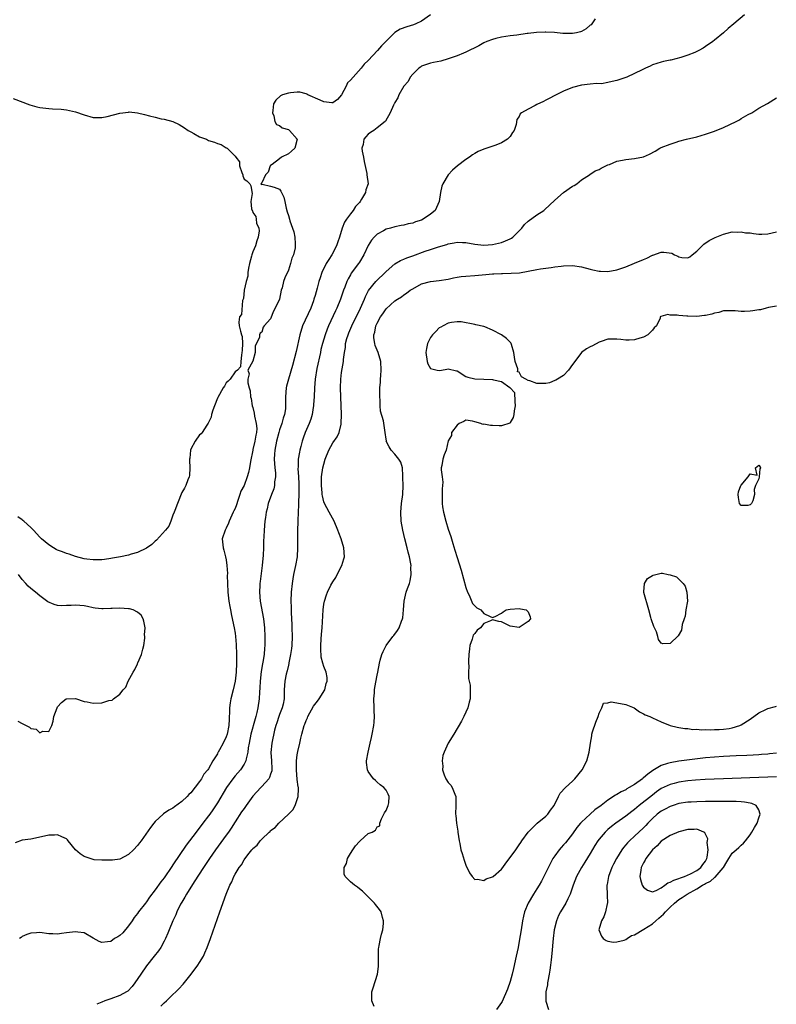
# Model space of a CAD drawing. Units: inches. Extents: x 2631000 to 2634000, y 1491000 to 1494000.
# Drawn here: x 2631170 to 2631341, y 1491942 to 1492164 of the extents above; entities that cross this region are included whole.
import ezdxf

# ---------------------------------------------------------------- set-up
doc = ezdxf.new("R2010")
doc.units = ezdxf.units.IN
doc.header["$MEASUREMENT"] = 0
doc.layers.add('LD26311491_2ft', color=206, linetype='Continuous')

msp = doc.modelspace()

# ---------------------------------------------------------------- linework, layer by layer
at = {"layer": 'LD26311491_2ft'}
for points, elevation in [([(2631263, 1492165.05), (2631261, 1492163.59), (2631259.73, 1492163), (2631259.22, 1492162.78), (2631257.66, 1492162.34), (2631256.19, 1492161.81), (2631254.97, 1492161.03), (2631253, 1492159.11), (2631251.94, 1492158.06), (2631251.07, 1492157), (2631249, 1492154.74), (2631248.1, 1492153.9), (2631247.4, 1492153), (2631245.57, 1492151), (2631245, 1492150.34), (2631244.31, 1492149.69), (2631243.98, 1492149), (2631242.97, 1492147), (2631242.05, 1492145.95), (2631241, 1492145.2), (2631240.8, 1492145.2), (2631239, 1492145.46), (2631238.16, 1492145.84), (2631235.39, 1492147), (2631235.17, 1492147.17), (2631235, 1492147.28), (2631233.61, 1492147.61), (2631233, 1492147.64), (2631231.48, 1492147.48), (2631231, 1492147.37), (2631229.64, 1492147), (2631229.22, 1492146.78), (2631228.19, 1492145.81), (2631227.68, 1492145), (2631227.5, 1492143.5), (2631227.43, 1492143), (2631227.7, 1492142.3), (2631227.93, 1492141), (2631228.31, 1492140.31), (2631229, 1492140.11), (2631229.62, 1492139.62), (2631231, 1492139.23), (2631231.25, 1492139), (2631232.94, 1492137), (2631232.46, 1492135), (2631231.7, 1492134.3), (2631231, 1492133.71), (2631229.47, 1492133), (2631229, 1492132.59), (2631227.35, 1492131.35), (2631227, 1492131.11), (2631226.88, 1492131), (2631226.42, 1492129.58), (2631225.85, 1492129), (2631225, 1492127.19), (2631224.82, 1492127), (2631225, 1492126.84), (2631225.1, 1492126.9), (2631227, 1492126.47), (2631227.76, 1492126.24), (2631229, 1492125.75), (2631229.29, 1492125.29), (2631229.98, 1492123.98), (2631230.21, 1492123), (2631230.48, 1492121.52), (2631230.69, 1492120.69), (2631231, 1492119.85), (2631231.23, 1492119), (2631231.34, 1492118.66), (2631231.94, 1492117), (2631232.2, 1492116.2), (2631232.48, 1492115), (2631232.51, 1492113.49), (2631232.56, 1492113), (2631232.53, 1492112.53), (2631232.13, 1492111), (2631231.75, 1492110.25), (2631231.49, 1492109), (2631231, 1492107.57), (2631230.21, 1492105.79), (2631229.92, 1492105), (2631229.59, 1492103.59), (2631229.4, 1492103), (2631228.99, 1492101), (2631228.05, 1492099), (2631227.67, 1492098.33), (2631227, 1492096.6), (2631225.56, 1492095), (2631225.28, 1492094.72), (2631225, 1492093.58), (2631224.65, 1492093.35), (2631224.52, 1492093), (2631224.48, 1492092.48), (2631223.85, 1492091), (2631223.53, 1492090.47), (2631223.48, 1492089), (2631223, 1492087.02), (2631221.87, 1492085), (2631222.16, 1492084.16), (2631221.86, 1492083), (2631221.83, 1492082.17), (2631222.17, 1492081), (2631222.39, 1492080.39), (2631222.49, 1492079), (2631222.6, 1492078.6), (2631222.85, 1492077), (2631223, 1492076.61), (2631223.29, 1492075.29), (2631223.38, 1492074.62), (2631223.77, 1492073), (2631223.88, 1492071.88), (2631223.82, 1492071), (2631223.66, 1492070.34), (2631223.45, 1492069), (2631223, 1492067.12), (2631222.96, 1492067), (2631222.44, 1492064.44), (2631222.27, 1492063), (2631221.99, 1492061.99), (2631221.75, 1492061), (2631221, 1492059.02), (2631220.27, 1492057.73), (2631220.07, 1492057), (2631219.64, 1492055.64), (2631219.28, 1492054.72), (2631219, 1492053.88), (2631218.69, 1492053.31), (2631218.59, 1492053), (2631217.64, 1492051), (2631217.47, 1492050.53), (2631217, 1492049.43), (2631216.73, 1492049), (2631216.11, 1492047), (2631216.3, 1492045), (2631216.49, 1492044.49), (2631216.86, 1492043), (2631217, 1492042.27), (2631217.16, 1492041), (2631217.25, 1492039.25), (2631217.23, 1492038.77), (2631217.26, 1492037), (2631217.35, 1492035), (2631217.57, 1492033), (2631217.78, 1492031.78), (2631217.93, 1492031), (2631218.22, 1492029.78), (2631218.82, 1492027), (2631219, 1492025.8), (2631219.09, 1492025), (2631219.23, 1492023.23), (2631219.34, 1492021), (2631219.33, 1492019), (2631219.22, 1492017), (2631219.03, 1492015), (2631218.59, 1492013), (2631218.06, 1492011), (2631217.89, 1492010.11), (2631217.73, 1492009), (2631217.73, 1492007.73), (2631217.68, 1492007), (2631217.62, 1492006.38), (2631217.57, 1492005), (2631217.18, 1492003), (2631217, 1492002.45), (2631216.32, 1492001), (2631215.49, 1491999.49), (2631215.21, 1491999), (2631215.13, 1491998.87), (2631215, 1491998.63), (2631213.98, 1491997), (2631213, 1491995.26), (2631212.83, 1491995), (2631211.97, 1491994.03), (2631211.45, 1491993), (2631211, 1491992.35), (2631209, 1491989.82), (2631208.56, 1491989.44), (2631208.19, 1491989), (2631207, 1491987.84), (2631205.32, 1491986.68), (2631205, 1491986.39), (2631204.08, 1491985.92), (2631202.9, 1491985.1), (2631202.77, 1491985), (2631201, 1491983.37), (2631200.69, 1491983), (2631199.97, 1491982.03), (2631197.83, 1491979), (2631197.46, 1491978.54), (2631197, 1491977.93), (2631196.13, 1491977), (2631195, 1491975.92), (2631193, 1491974.86), (2631191.35, 1491974.65), (2631191, 1491974.64), (2631190.69, 1491974.69), (2631189, 1491974.63), (2631187.26, 1491974.74), (2631187, 1491974.79), (2631186.35, 1491975), (2631185, 1491975.49), (2631184.06, 1491976.06), (2631183.05, 1491977), (2631181.38, 1491979), (2631181.22, 1491979.22), (2631181, 1491979.46), (2631179.93, 1491979.93), (2631179, 1491980.37), (2631178.3, 1491980.3), (2631177, 1491980.32), (2631176.04, 1491980.04), (2631173, 1491979.42), (2631171, 1491979.15), (2631169.44, 1491978.56)], 8038), ([(2631300.14, 1492164.14), (2631299.34, 1492163), (2631299.18, 1492162.82), (2631299, 1492162.68), (2631298.11, 1492161.89), (2631297, 1492161.28), (2631296.8, 1492161.2), (2631295.92, 1492161), (2631295, 1492160.83), (2631294.82, 1492160.82), (2631292.86, 1492160.86), (2631290.95, 1492161.05), (2631289, 1492161.14), (2631288.84, 1492161.16), (2631286.92, 1492161.08), (2631285, 1492160.85), (2631284.8, 1492160.8), (2631282.45, 1492160.45), (2631281, 1492160.27), (2631279, 1492159.99), (2631277.71, 1492159.71), (2631277, 1492159.51), (2631275.67, 1492159), (2631275, 1492158.7), (2631273.91, 1492158.09), (2631271, 1492156.66), (2631270.43, 1492156.43), (2631269, 1492155.82), (2631267, 1492155.1), (2631265.38, 1492154.62), (2631263.72, 1492154.28), (2631263, 1492154.15), (2631262.13, 1492153.87), (2631261, 1492153.45), (2631260.73, 1492153.27), (2631260.36, 1492153), (2631259, 1492151.64), (2631258.45, 1492151), (2631257.95, 1492150.05), (2631257.04, 1492149), (2631255.88, 1492147), (2631255.63, 1492146.37), (2631255, 1492145.28), (2631254.91, 1492145.09), (2631254.85, 1492145), (2631254.7, 1492144.7), (2631253.94, 1492143), (2631252.89, 1492141.11), (2631252.78, 1492141), (2631251, 1492139.56), (2631250.22, 1492139), (2631249.48, 1492138.52), (2631249, 1492138.17), (2631248.41, 1492137.59), (2631247.99, 1492137), (2631247.82, 1492135.82), (2631247.56, 1492135), (2631247.63, 1492134.37), (2631247.92, 1492133), (2631248.04, 1492132.04), (2631248.7, 1492129.3), (2631248.71, 1492129), (2631249.01, 1492127), (2631248.41, 1492125.59), (2631248.37, 1492125), (2631247.5, 1492123.5), (2631247.17, 1492123), (2631247, 1492122.79), (2631246.13, 1492121.87), (2631245.6, 1492121), (2631245, 1492120.25), (2631244.11, 1492119), (2631243.66, 1492118.34), (2631243.13, 1492117), (2631242.52, 1492115), (2631242.12, 1492113.88), (2631241.85, 1492113), (2631240.79, 1492111), (2631240.08, 1492109.92), (2631239.53, 1492109), (2631238.56, 1492107), (2631238.16, 1492105.84), (2631237.89, 1492105), (2631237.48, 1492103.48), (2631237, 1492101.81), (2631236.76, 1492101), (2631236.64, 1492100.64), (2631236.04, 1492099), (2631234.21, 1492095), (2631233.57, 1492093), (2631232.77, 1492089.23), (2631231.93, 1492086.07), (2631231.01, 1492083.01), (2631230.61, 1492081.39), (2631230.48, 1492081), (2631230.33, 1492079), (2631230.37, 1492078.37), (2631230.38, 1492077), (2631230.34, 1492076.34), (2631230.12, 1492075), (2631229.8, 1492074.2), (2631229.5, 1492073), (2631229, 1492071.54), (2631228.84, 1492071), (2631228.33, 1492069), (2631227.94, 1492067), (2631227.87, 1492066.13), (2631227.83, 1492065), (2631227.96, 1492063), (2631228.08, 1492061.92), (2631228.09, 1492061), (2631227.88, 1492059.88), (2631227.87, 1492059), (2631227.73, 1492058.27), (2631227.18, 1492057), (2631226.45, 1492055), (2631226.2, 1492053.8), (2631225.98, 1492053), (2631225.81, 1492051.81), (2631225.71, 1492051), (2631225.54, 1492049), (2631225.47, 1492047.47), (2631225.41, 1492046.59), (2631225.39, 1492045), (2631225.31, 1492043.31), (2631225.08, 1492041), (2631224.62, 1492037.38), (2631224.58, 1492037), (2631224.57, 1492036.57), (2631224.47, 1492035), (2631224.62, 1492033), (2631225.42, 1492029), (2631225.63, 1492027), (2631225.69, 1492025), (2631225.67, 1492023), (2631225.61, 1492022.39), (2631225.52, 1492021), (2631225.23, 1492019.23), (2631225.15, 1492018.85), (2631224.84, 1492017.16), (2631224.61, 1492015), (2631224.54, 1492013.46), (2631224.46, 1492012.46), (2631224.41, 1492011), (2631224.13, 1492009), (2631223.88, 1492007.88), (2631223.65, 1492007), (2631223.49, 1492006.51), (2631222.53, 1492003), (2631222.13, 1492001), (2631221.95, 1491999.95), (2631221.87, 1491999), (2631221.45, 1491997.45), (2631221.42, 1491997), (2631221, 1491996.24), (2631220.19, 1491995), (2631219, 1491993.65), (2631218.51, 1491993), (2631217.08, 1491991), (2631215, 1491987.57), (2631213.99, 1491986.01), (2631213.28, 1491985), (2631213, 1491984.62), (2631211.76, 1491983), (2631210.21, 1491981), (2631208.71, 1491979), (2631207.99, 1491978.01), (2631205, 1491973.6), (2631204.74, 1491973.26), (2631203, 1491970.71), (2631202.25, 1491969.75), (2631201, 1491967.94), (2631199.7, 1491966.3), (2631199, 1491965.26), (2631198.79, 1491965), (2631197.26, 1491963), (2631197, 1491962.62), (2631196.28, 1491961.72), (2631195.82, 1491961), (2631195, 1491959.88), (2631193.69, 1491958.31), (2631193, 1491957.69), (2631192.58, 1491957.42), (2631191.85, 1491957), (2631191, 1491956.36), (2631190.25, 1491956.25), (2631189, 1491956.12), (2631188.35, 1491956.35), (2631187, 1491957.09), (2631185, 1491958.28), (2631183.53, 1491958.47), (2631183, 1491958.55), (2631181, 1491958.26), (2631179.87, 1491958.13), (2631179, 1491958.01), (2631177.93, 1491958.07), (2631177, 1491958.09), (2631175, 1491958.33), (2631174.27, 1491958.28), (2631173, 1491958.24), (2631172.1, 1491957.9), (2631171, 1491957.44), (2631170.77, 1491957.23), (2631170.4, 1491957)], 8036), ([(2631333.73, 1492165), (2631331.38, 1492163), (2631330.06, 1492161.94), (2631329.02, 1492161), (2631327, 1492159.31), (2631326.66, 1492159), (2631325, 1492157.88), (2631324.44, 1492157.56), (2631323.5, 1492157), (2631323, 1492156.76), (2631322.56, 1492156.56), (2631321, 1492155.97), (2631319.4, 1492155.4), (2631317.15, 1492154.85), (2631317, 1492154.79), (2631315.49, 1492154.51), (2631315, 1492154.4), (2631313, 1492153.79), (2631312.49, 1492153.51), (2631311.42, 1492153), (2631311, 1492152.83), (2631310.68, 1492152.68), (2631309, 1492151.82), (2631307.24, 1492151), (2631307, 1492150.9), (2631305, 1492150.24), (2631303.94, 1492150.06), (2631303, 1492149.78), (2631301.52, 1492149.53), (2631300.45, 1492149.55), (2631299, 1492149.42), (2631297, 1492149.18), (2631295, 1492148.67), (2631293, 1492147.87), (2631291, 1492146.89), (2631289.78, 1492146.22), (2631289, 1492145.84), (2631288.46, 1492145.54), (2631287, 1492144.82), (2631286.61, 1492144.61), (2631285, 1492143.81), (2631283.55, 1492143), (2631283.23, 1492142.77), (2631283, 1492142.16), (2631282.5, 1492141.5), (2631282.31, 1492140.31), (2631281.85, 1492139), (2631281.5, 1492138.5), (2631281, 1492137.67), (2631280.65, 1492137.35), (2631280.35, 1492137), (2631279, 1492136.21), (2631277.72, 1492135.72), (2631275.71, 1492135), (2631275, 1492134.78), (2631273.76, 1492134.24), (2631273, 1492133.83), (2631272.48, 1492133.52), (2631271.78, 1492133), (2631271, 1492132.46), (2631269.12, 1492131), (2631267.97, 1492130.03), (2631267.01, 1492129), (2631265.8, 1492127), (2631265.58, 1492126.42), (2631265.25, 1492125), (2631264.99, 1492123), (2631264.36, 1492121.64), (2631264.04, 1492121), (2631263, 1492120.18), (2631261.38, 1492119), (2631261, 1492118.82), (2631259.61, 1492118.39), (2631259, 1492118.15), (2631258.01, 1492117.99), (2631257, 1492117.7), (2631256.39, 1492117.61), (2631255, 1492117.29), (2631254.02, 1492117), (2631253, 1492116.74), (2631252.4, 1492116.4), (2631251, 1492115.67), (2631250.32, 1492115), (2631249.69, 1492114.31), (2631248.94, 1492113.06), (2631248, 1492111), (2631247, 1492109.31), (2631246.81, 1492109), (2631245.17, 1492106.83), (2631245, 1492106.51), (2631244.43, 1492105.57), (2631244.18, 1492105), (2631243.71, 1492103.71), (2631243.42, 1492103), (2631242.71, 1492101), (2631241.9, 1492099), (2631241.6, 1492098.4), (2631240.07, 1492095), (2631239.75, 1492094.25), (2631239.31, 1492093), (2631238.69, 1492091), (2631238.34, 1492089.66), (2631238.22, 1492089), (2631237.42, 1492085.42), (2631237.02, 1492083.02), (2631236.86, 1492081), (2631236.79, 1492079), (2631236.69, 1492077.31), (2631236.66, 1492077), (2631236.57, 1492076.57), (2631236.33, 1492075), (2631236.05, 1492073.95), (2631235.67, 1492073), (2631234.81, 1492071), (2631234.33, 1492069.67), (2631234.12, 1492069), (2631233.82, 1492067.82), (2631233.58, 1492067), (2631233.47, 1492066.53), (2631233.22, 1492065), (2631233.17, 1492063.17), (2631233.15, 1492062.85), (2631233.29, 1492061), (2631233.38, 1492059.38), (2631233.39, 1492058.61), (2631233.36, 1492057), (2631233.27, 1492055.27), (2631233.29, 1492054.71), (2631233.19, 1492053), (2631233.1, 1492051.1), (2631233.12, 1492050.88), (2631233.04, 1492049), (2631233.02, 1492047.02), (2631233.04, 1492045), (2631232.94, 1492043), (2631232.59, 1492041), (2631232.16, 1492039), (2631231.99, 1492038.01), (2631231.82, 1492037), (2631231.6, 1492035), (2631231.56, 1492033), (2631231.64, 1492031.64), (2631231.63, 1492030.37), (2631231.76, 1492027.76), (2631231.76, 1492027), (2631231.83, 1492025), (2631231.78, 1492023), (2631231.7, 1492022.3), (2631231.51, 1492021), (2631231.11, 1492019.11), (2631231.08, 1492018.92), (2631231, 1492018.59), (2631230.72, 1492017.28), (2631230.53, 1492016.53), (2631230.23, 1492015), (2631230.06, 1492013), (2631230.07, 1492012.07), (2631230.03, 1492011), (2631229.8, 1492009.8), (2631229.63, 1492009), (2631229, 1492007.44), (2631228.84, 1492007), (2631228.4, 1492005.59), (2631228.2, 1492005), (2631227.9, 1492003.9), (2631227.26, 1492001), (2631227.08, 1491998.92), (2631227.21, 1491997), (2631227.24, 1491995.24), (2631227.26, 1491995), (2631227.24, 1491994.76), (2631227, 1491994.04), (2631226.76, 1491993.24), (2631226.61, 1491993), (2631225, 1491991.22), (2631224.78, 1491991), (2631223.92, 1491990.08), (2631223, 1491989.06), (2631221.48, 1491987), (2631221, 1491986.33), (2631220.47, 1491985.53), (2631219, 1491983.3), (2631218.1, 1491981.9), (2631217.5, 1491981), (2631217, 1491980.28), (2631214.61, 1491977), (2631213.22, 1491975), (2631211.87, 1491973), (2631209.74, 1491969.74), (2631208.04, 1491967), (2631207.7, 1491966.3), (2631207, 1491965.21), (2631206.72, 1491964.72), (2631205.85, 1491963), (2631205.62, 1491962.38), (2631204.93, 1491961), (2631204.12, 1491959), (2631203.82, 1491958.18), (2631203.3, 1491957), (2631203, 1491956.4), (2631202.24, 1491955), (2631201.74, 1491954.26), (2631200.79, 1491953), (2631199, 1491950.83), (2631197.73, 1491949), (2631196.41, 1491947), (2631195.82, 1491946.18), (2631194.81, 1491945.19), (2631194.52, 1491945), (2631193, 1491944.17), (2631191, 1491943.44), (2631189.65, 1491943), (2631189, 1491942.68), (2631187.81, 1491942.19)], 8034), ([(2631169, 1492146.22), (2631172.78, 1492144.78), (2631174.34, 1492144.34), (2631175, 1492144.18), (2631177, 1492143.91), (2631177.89, 1492143.89), (2631179.79, 1492143.79), (2631181, 1492143.67), (2631183, 1492143.22), (2631185, 1492142.54), (2631187, 1492141.95), (2631188.05, 1492141.95), (2631189, 1492141.9), (2631190.14, 1492142.14), (2631193, 1492142.89), (2631195, 1492143.15), (2631195.16, 1492143.16), (2631197, 1492142.98), (2631198.6, 1492142.6), (2631199.72, 1492142.28), (2631201, 1492141.97), (2631202.35, 1492141.65), (2631203, 1492141.55), (2631204.99, 1492140.99), (2631206.36, 1492140.36), (2631207, 1492140), (2631207.57, 1492139.57), (2631208.41, 1492139), (2631209, 1492138.65), (2631209.71, 1492138.29), (2631211, 1492137.58), (2631212.52, 1492137), (2631213, 1492136.77), (2631214.38, 1492136.38), (2631215, 1492136.03), (2631215.87, 1492135.87), (2631217, 1492135.08), (2631217.08, 1492135.08), (2631217.17, 1492135), (2631219, 1492133.17), (2631219.15, 1492133), (2631219.95, 1492131.95), (2631220.01, 1492131), (2631220.5, 1492129.5), (2631220.7, 1492129), (2631220.75, 1492128.75), (2631221, 1492128.04), (2631221.66, 1492127.67), (2631222.32, 1492127), (2631222.53, 1492126.53), (2631222.82, 1492124.82), (2631222.56, 1492123), (2631222.68, 1492121.32), (2631222.81, 1492121), (2631222.9, 1492120.9), (2631223, 1492120.55), (2631223.65, 1492119.65), (2631223.71, 1492119), (2631223.85, 1492118.15), (2631224.34, 1492117), (2631224.41, 1492116.41), (2631224.22, 1492115), (2631223.87, 1492114.13), (2631223.56, 1492113), (2631223, 1492111.69), (2631222.78, 1492111), (2631222.69, 1492110.69), (2631222.27, 1492109), (2631221.99, 1492107.99), (2631221.87, 1492107), (2631221.84, 1492106.16), (2631221.45, 1492105), (2631221, 1492103), (2631220.88, 1492101.12), (2631220.69, 1492100.69), (2631220.45, 1492097.55), (2631220, 1492097), (2631219.8, 1492095.8), (2631219.89, 1492095), (2631220.23, 1492093.77), (2631220.47, 1492093), (2631220.56, 1492092.56), (2631220.69, 1492091), (2631220.55, 1492089.45), (2631220.53, 1492089), (2631220.4, 1492088.4), (2631220.31, 1492087), (2631220.21, 1492085.79), (2631219.5, 1492085), (2631219, 1492084.65), (2631217.86, 1492083), (2631217.44, 1492082.56), (2631217, 1492082.19), (2631216.58, 1492081.42), (2631216.28, 1492081), (2631215.13, 1492078.87), (2631215, 1492078.67), (2631214.39, 1492077), (2631214, 1492076), (2631213.68, 1492075), (2631213.58, 1492074.42), (2631213, 1492073.26), (2631212.94, 1492073.06), (2631212.63, 1492072.63), (2631211.59, 1492071), (2631211.34, 1492070.66), (2631211, 1492070.46), (2631209.96, 1492069), (2631209, 1492067.25), (2631208.91, 1492067), (2631208.78, 1492065.22), (2631208.74, 1492065), (2631208.71, 1492064.71), (2631208.82, 1492063), (2631208.69, 1492061.31), (2631208.62, 1492061), (2631208.35, 1492060.35), (2631207.87, 1492059), (2631207.58, 1492058.42), (2631207, 1492057.47), (2631206.04, 1492055), (2631205.39, 1492053.39), (2631205.27, 1492053), (2631205, 1492052.37), (2631204.48, 1492051), (2631204.1, 1492049.9), (2631203.28, 1492049), (2631201.3, 1492046.7), (2631201, 1492046.52), (2631200.24, 1492045.76), (2631199, 1492044.92), (2631197, 1492043.93), (2631195.55, 1492043.55), (2631195, 1492043.36), (2631193.2, 1492043), (2631191.35, 1492042.65), (2631191, 1492042.62), (2631189.6, 1492042.4), (2631189, 1492042.33), (2631187.73, 1492042.27), (2631187, 1492042.26), (2631185.58, 1492042.42), (2631185, 1492042.51), (2631183, 1492043.03), (2631181.58, 1492043.58), (2631181, 1492043.74), (2631180.1, 1492044.1), (2631179, 1492044.5), (2631178.65, 1492044.65), (2631178.05, 1492045), (2631177, 1492045.65), (2631175.39, 1492047), (2631175.21, 1492047.21), (2631175, 1492047.39), (2631173.57, 1492049), (2631173, 1492049.61), (2631171.38, 1492051), (2631171.19, 1492051.19), (2631171, 1492051.28), (2631170.01, 1492052.01)], 8038), ([(2631202.23, 1491941.77), (2631203, 1491942.54), (2631203.52, 1491943), (2631205, 1491944.37), (2631205.66, 1491945), (2631206.33, 1491945.67), (2631207.27, 1491946.73), (2631209.1, 1491949), (2631210.62, 1491951), (2631211, 1491951.59), (2631211.84, 1491953), (2631212.21, 1491953.79), (2631212.71, 1491955), (2631213.44, 1491957), (2631215.57, 1491963), (2631217, 1491966.99), (2631217.84, 1491969), (2631218.25, 1491969.75), (2631218.72, 1491971), (2631219, 1491971.53), (2631219.92, 1491973), (2631220.41, 1491973.59), (2631221, 1491974.72), (2631221.88, 1491975.88), (2631222.78, 1491977), (2631222.89, 1491977.11), (2631223, 1491977.29), (2631223.96, 1491978.04), (2631224.63, 1491979), (2631225, 1491979.42), (2631226.68, 1491981), (2631226.86, 1491981.14), (2631227, 1491981.33), (2631228.01, 1491981.99), (2631228.87, 1491983), (2631231, 1491984.99), (2631232.03, 1491985.98), (2631232.55, 1491987), (2631233, 1491988.31), (2631233.19, 1491989), (2631233.3, 1491990.7), (2631233.24, 1491991), (2631233.18, 1491991.18), (2631233, 1491992.82), (2631232.79, 1491995), (2631232.79, 1491997), (2631233, 1491998.4), (2631233.14, 1491999.14), (2631233.58, 1492001), (2631233.84, 1492002.16), (2631234, 1492003), (2631234.54, 1492005), (2631234.68, 1492005.32), (2631235, 1492006.14), (2631235.28, 1492006.72), (2631235.39, 1492007), (2631236.67, 1492009.33), (2631237.54, 1492010.46), (2631237.92, 1492011), (2631239.18, 1492013), (2631239.53, 1492014.47), (2631239.76, 1492015), (2631239.76, 1492015.76), (2631239.51, 1492017), (2631239, 1492018.26), (2631238.76, 1492019), (2631238.41, 1492020.41), (2631238.31, 1492022.31), (2631238.32, 1492023), (2631238.42, 1492024.42), (2631238.46, 1492025.54), (2631238.6, 1492027), (2631238.86, 1492031), (2631239, 1492032.29), (2631239.13, 1492033), (2631239.57, 1492034.43), (2631239.83, 1492035), (2631240.59, 1492036.59), (2631241, 1492037.36), (2631241.72, 1492038.28), (2631242, 1492039), (2631243.01, 1492041), (2631243.51, 1492042.49), (2631243.63, 1492043), (2631243.51, 1492045), (2631242.86, 1492047), (2631242.34, 1492048.34), (2631242.15, 1492049), (2631241.3, 1492051), (2631240.18, 1492053), (2631239.13, 1492055), (2631239, 1492055.35), (2631238.68, 1492056.68), (2631238.63, 1492057), (2631238.6, 1492057.4), (2631238.43, 1492059), (2631238.48, 1492061), (2631238.79, 1492063), (2631239, 1492063.86), (2631239.32, 1492065), (2631240.09, 1492067), (2631241, 1492068.62), (2631241.97, 1492070.03), (2631242.44, 1492071), (2631242.86, 1492072.86), (2631242.91, 1492073), (2631242.95, 1492075), (2631242.78, 1492079), (2631242.73, 1492081), (2631242.81, 1492083), (2631243, 1492084.46), (2631243.41, 1492087), (2631243.42, 1492087.42), (2631243.63, 1492089), (2631243.88, 1492090.12), (2631243.9, 1492091), (2631244.16, 1492092.16), (2631244.43, 1492093), (2631244.61, 1492093.39), (2631245.26, 1492095), (2631247.28, 1492099), (2631248.15, 1492101), (2631248.39, 1492101.61), (2631249.07, 1492102.93), (2631250.71, 1492105), (2631250.85, 1492105.15), (2631252.8, 1492107), (2631253, 1492107.22), (2631255, 1492108.93), (2631256.28, 1492109.72), (2631257, 1492110.01), (2631257.67, 1492110.33), (2631259, 1492110.77), (2631261.79, 1492111.79), (2631263, 1492112.21), (2631264.79, 1492112.79), (2631266.69, 1492113.31), (2631267, 1492113.43), (2631268.34, 1492113.66), (2631269, 1492113.84), (2631270.22, 1492113.78), (2631271, 1492113.78), (2631273, 1492113.38), (2631275, 1492113.18), (2631277, 1492113.35), (2631278.37, 1492113.63), (2631279, 1492113.79), (2631279.89, 1492114.11), (2631281, 1492114.6), (2631281.26, 1492114.74), (2631281.6, 1492115), (2631283, 1492116.38), (2631283.58, 1492117), (2631284.19, 1492117.82), (2631285, 1492118.6), (2631287, 1492120.03), (2631288.58, 1492121), (2631288.81, 1492121.19), (2631289.86, 1492122.14), (2631291, 1492123.32), (2631292.98, 1492125.02), (2631295, 1492126.43), (2631295.37, 1492126.63), (2631295.97, 1492127), (2631297, 1492127.85), (2631298.82, 1492129), (2631298.92, 1492129.08), (2631300.13, 1492129.87), (2631301, 1492130.21), (2631301.48, 1492130.52), (2631302.5, 1492131), (2631303, 1492131.22), (2631303.34, 1492131.34), (2631305, 1492132.05), (2631306.29, 1492132.29), (2631307, 1492132.47), (2631309, 1492132.66), (2631311, 1492133.04), (2631312.37, 1492133.63), (2631313.64, 1492134.36), (2631314.72, 1492135), (2631315, 1492135.14), (2631317, 1492135.94), (2631318.33, 1492136.33), (2631319, 1492136.55), (2631320.66, 1492137), (2631323, 1492137.59), (2631325, 1492138.14), (2631327, 1492138.84), (2631329, 1492139.68), (2631331.88, 1492141), (2631332.6, 1492141.4), (2631333, 1492141.67), (2631334.57, 1492142.57), (2631335.38, 1492143), (2631337, 1492144.01), (2631338.91, 1492145.09), (2631341, 1492146.37)], 8032), ([(2631250.32, 1491941.68), (2631249.77, 1491943), (2631249.79, 1491945), (2631250.12, 1491945.88), (2631251.07, 1491949), (2631251.27, 1491950.73), (2631251.31, 1491951.31), (2631251.29, 1491953), (2631251.31, 1491954.69), (2631251.36, 1491955), (2631251.47, 1491955.47), (2631251.73, 1491957), (2631251.98, 1491958.02), (2631252.25, 1491959), (2631252.42, 1491960.42), (2631252.46, 1491961), (2631252.22, 1491961.78), (2631251.9, 1491963), (2631251.53, 1491963.53), (2631250.66, 1491964.66), (2631250.38, 1491965), (2631249, 1491966.4), (2631247.66, 1491967.66), (2631247, 1491968.22), (2631246.56, 1491968.56), (2631245.91, 1491969), (2631245, 1491969.75), (2631243.77, 1491971), (2631243.54, 1491971.54), (2631243.6, 1491973), (2631244.06, 1491973.94), (2631244.28, 1491975), (2631245, 1491976.17), (2631245.49, 1491977), (2631246.14, 1491977.86), (2631247, 1491978.85), (2631247.18, 1491979), (2631249, 1491980.66), (2631249.9, 1491981), (2631250.59, 1491981.41), (2631251, 1491982.14), (2631251.6, 1491982.4), (2631251.61, 1491983), (2631251.99, 1491983.99), (2631252.52, 1491985), (2631252.67, 1491985.33), (2631253, 1491985.86), (2631253.51, 1491987), (2631253.6, 1491987.6), (2631253.72, 1491989), (2631253.5, 1491989.5), (2631253, 1491990.4), (2631252.53, 1491991), (2631251.66, 1491991.66), (2631251, 1491992.21), (2631250.59, 1491992.59), (2631250.2, 1491993), (2631249, 1491994.59), (2631248.82, 1491995), (2631248.62, 1491996.62), (2631248.61, 1491997), (2631248.94, 1491999), (2631249.45, 1492001), (2631249.72, 1492002.28), (2631249.89, 1492003), (2631250.22, 1492005), (2631250.3, 1492005.7), (2631250.37, 1492007), (2631250.3, 1492008.3), (2631250.32, 1492009), (2631250.26, 1492011), (2631250.38, 1492012.38), (2631250.39, 1492013), (2631250.46, 1492013.54), (2631251, 1492016.34), (2631251.14, 1492017), (2631251.5, 1492019), (2631251.7, 1492019.7), (2631252.04, 1492021), (2631252.33, 1492021.67), (2631253.05, 1492023), (2631254.53, 1492025), (2631254.74, 1492025.26), (2631255.6, 1492026.4), (2631255.97, 1492027), (2631256.52, 1492028.52), (2631256.74, 1492029), (2631256.78, 1492029.22), (2631256.93, 1492031), (2631257.06, 1492033), (2631257.57, 1492035), (2631257.86, 1492035.86), (2631258.29, 1492037), (2631258.47, 1492037.53), (2631258.69, 1492039), (2631258.59, 1492040.59), (2631258.64, 1492041), (2631258.59, 1492041.41), (2631258.27, 1492043), (2631257.99, 1492044), (2631257.77, 1492045), (2631257.22, 1492047), (2631256.76, 1492049), (2631256.44, 1492051), (2631256.36, 1492053), (2631256.52, 1492055), (2631256.78, 1492057), (2631256.87, 1492059), (2631256.82, 1492060.82), (2631256.81, 1492061), (2631256.77, 1492061.23), (2631256.68, 1492063), (2631256.32, 1492064.32), (2631255.9, 1492065), (2631255, 1492066.07), (2631254.13, 1492067), (2631253.71, 1492067.71), (2631253.06, 1492069), (2631253.07, 1492069.07), (2631253, 1492069.45), (2631252.79, 1492071), (2631252.39, 1492073.61), (2631251.78, 1492075.78), (2631251.71, 1492077), (2631251.71, 1492078.29), (2631251.62, 1492079), (2631251.59, 1492079.59), (2631251.63, 1492081), (2631251.72, 1492082.28), (2631251.74, 1492083), (2631251.79, 1492083.79), (2631251.9, 1492085), (2631251.82, 1492087), (2631251.21, 1492089), (2631251, 1492089.48), (2631250.58, 1492090.58), (2631250.46, 1492091), (2631250.27, 1492092.27), (2631250.26, 1492093), (2631250.45, 1492093.55), (2631250.72, 1492095), (2631251, 1492095.62), (2631251.77, 1492097), (2631252.28, 1492097.72), (2631253, 1492098.83), (2631255, 1492100.65), (2631255.55, 1492101), (2631256.47, 1492101.53), (2631257, 1492102), (2631257.62, 1492102.38), (2631258.41, 1492103), (2631259, 1492103.36), (2631261, 1492104.42), (2631263, 1492104.97), (2631265, 1492105.21), (2631267, 1492105.53), (2631268.2, 1492105.8), (2631269, 1492105.94), (2631269.92, 1492106.08), (2631271, 1492106.2), (2631273, 1492106.33), (2631275.48, 1492106.52), (2631277, 1492106.68), (2631277.32, 1492106.68), (2631279, 1492106.78), (2631279.22, 1492106.78), (2631281.18, 1492106.82), (2631283.04, 1492106.96), (2631285, 1492107.32), (2631287, 1492107.72), (2631287.83, 1492107.83), (2631289, 1492108.02), (2631290.17, 1492108.17), (2631291, 1492108.32), (2631292.47, 1492108.47), (2631293, 1492108.54), (2631295, 1492108.55), (2631297, 1492108.26), (2631299, 1492107.76), (2631299.59, 1492107.59), (2631301, 1492107.32), (2631301.29, 1492107.29), (2631303, 1492107.26), (2631305, 1492107.61), (2631305.92, 1492107.92), (2631307, 1492108.27), (2631309, 1492109.08), (2631311, 1492109.94), (2631311.77, 1492110.23), (2631313, 1492110.89), (2631313.09, 1492110.91), (2631315, 1492111.55), (2631315.62, 1492111.62), (2631317.35, 1492111.35), (2631317.99, 1492111), (2631318.71, 1492110.71), (2631319, 1492110.51), (2631319.62, 1492110.38), (2631321, 1492110.31), (2631321.43, 1492110.57), (2631322, 1492111), (2631323, 1492111.81), (2631324.22, 1492113), (2631324.63, 1492113.37), (2631325.8, 1492114.2), (2631327.13, 1492114.87), (2631329, 1492115.67), (2631329.86, 1492115.86), (2631331, 1492116.19), (2631332.12, 1492116.12), (2631333, 1492116.2), (2631333.96, 1492115.96), (2631335, 1492115.91), (2631335.76, 1492115.76), (2631337, 1492115.67), (2631337.67, 1492115.67), (2631339, 1492115.69), (2631339.97, 1492115.97), (2631341, 1492116.2)], 8030), ([(2631341, 1492099.4), (2631339.13, 1492099.13), (2631338.61, 1492099), (2631337.37, 1492098.63), (2631337, 1492098.61), (2631335.66, 1492098.34), (2631335, 1492098.27), (2631333.75, 1492098.26), (2631333, 1492098.22), (2631331.63, 1492098.37), (2631331, 1492098.4), (2631329.66, 1492098.34), (2631329, 1492098.35), (2631328, 1492098), (2631327, 1492097.85), (2631326.38, 1492097.62), (2631325, 1492097.33), (2631324.71, 1492097.29), (2631323, 1492097.11), (2631321, 1492097.16), (2631320.8, 1492097.2), (2631319, 1492097.32), (2631318.58, 1492097.42), (2631317, 1492097.42), (2631316.47, 1492097.53), (2631314.88, 1492097.12), (2631314.79, 1492097), (2631314.73, 1492096.73), (2631313.93, 1492095), (2631313.44, 1492094.56), (2631313, 1492094.03), (2631312.5, 1492093.5), (2631311.95, 1492093), (2631311, 1492092.47), (2631310.19, 1492092.19), (2631309, 1492091.83), (2631307.76, 1492091.76), (2631307, 1492091.78), (2631305.89, 1492091.89), (2631305, 1492092.03), (2631303, 1492092), (2631301.46, 1492091.46), (2631301, 1492091.28), (2631299.53, 1492090.47), (2631299, 1492090.27), (2631298.16, 1492089.84), (2631297, 1492088.98), (2631295.51, 1492087), (2631295, 1492086.26), (2631294.08, 1492085), (2631293, 1492083.83), (2631291.62, 1492083), (2631291.25, 1492082.75), (2631291, 1492082.68), (2631289.83, 1492082.17), (2631289, 1492082.03), (2631288.02, 1492081.98), (2631287, 1492081.99), (2631285.36, 1492082.64), (2631285, 1492082.72), (2631284.53, 1492083), (2631283.54, 1492083.54), (2631283, 1492084.53), (2631282.62, 1492084.62), (2631282.69, 1492085), (2631282.66, 1492085.34), (2631282.06, 1492087), (2631281.97, 1492087.97), (2631281.81, 1492089), (2631281.23, 1492090.77), (2631281.2, 1492091), (2631281.15, 1492091.15), (2631280.15, 1492092.15), (2631279, 1492092.95), (2631277, 1492094.05), (2631275.25, 1492094.75), (2631275, 1492094.83), (2631273.25, 1492095.25), (2631273, 1492095.33), (2631269.89, 1492095.89), (2631269, 1492095.87), (2631267.77, 1492095.78), (2631267, 1492095.56), (2631265.87, 1492095), (2631265.33, 1492094.67), (2631265, 1492094.54), (2631264.25, 1492093.75), (2631263.46, 1492093), (2631263, 1492092.36), (2631262.32, 1492091), (2631262.09, 1492089.91), (2631261.99, 1492089), (2631262.23, 1492087), (2631262.44, 1492086.44), (2631263, 1492085.39), (2631264.49, 1492085), (2631265, 1492084.92), (2631265.47, 1492085), (2631266.73, 1492085.27), (2631267, 1492085.29), (2631268.88, 1492084.88), (2631269, 1492084.83), (2631271, 1492083.62), (2631271.4, 1492083.4), (2631273.03, 1492083.03), (2631275, 1492083), (2631277, 1492082.88), (2631277.19, 1492082.81), (2631279, 1492082.46), (2631280.89, 1492081.11), (2631281, 1492081.07), (2631281.96, 1492079.95), (2631282.02, 1492077.98), (2631282.1, 1492077), (2631281.84, 1492075.84), (2631281.76, 1492075), (2631281.65, 1492074.35), (2631281, 1492073.25), (2631280.9, 1492073.1), (2631279, 1492072.47), (2631278.51, 1492072.51), (2631277, 1492072.54), (2631276.52, 1492072.52), (2631275, 1492072.82), (2631274.79, 1492072.79), (2631274.38, 1492073), (2631273, 1492073.41), (2631272.45, 1492073.55), (2631271, 1492073.72), (2631270.53, 1492073.47), (2631269.49, 1492073), (2631269, 1492072.61), (2631267.78, 1492071), (2631267.71, 1492070.29), (2631267, 1492069.09), (2631266.54, 1492067), (2631266.08, 1492065.92), (2631265.78, 1492065), (2631265.55, 1492063.55), (2631265.41, 1492063), (2631265.41, 1492062.59), (2631265.62, 1492061), (2631265.76, 1492059.76), (2631265.74, 1492059), (2631265.68, 1492058.32), (2631265.63, 1492057), (2631265.61, 1492055.61), (2631265.62, 1492055), (2631265.75, 1492054.25), (2631265.93, 1492053), (2631266.47, 1492051), (2631267, 1492049.21), (2631267.56, 1492047.56), (2631268.02, 1492045.98), (2631268.5, 1492044.5), (2631269, 1492042.82), (2631269.94, 1492039.94), (2631271, 1492036.04), (2631271.34, 1492035), (2631271.69, 1492034.31), (2631272.47, 1492032.47), (2631273, 1492031.9), (2631273.45, 1492031.45), (2631274.34, 1492031), (2631275, 1492030.21), (2631276.44, 1492029.56), (2631277, 1492029.33), (2631277.57, 1492029.57), (2631279, 1492030.26), (2631279.38, 1492030.62), (2631280.09, 1492031), (2631281, 1492031.17), (2631283, 1492031.31), (2631283.28, 1492031.28), (2631284.56, 1492031), (2631285, 1492030.58), (2631285.48, 1492029.48), (2631285.51, 1492029), (2631285, 1492028.41), (2631283, 1492027.08), (2631281, 1492027.32), (2631279, 1492028.33), (2631278.39, 1492028.39), (2631277, 1492028.82), (2631276.55, 1492028.55), (2631275, 1492027.92), (2631274.29, 1492027), (2631273.51, 1492026.49), (2631273, 1492025.74), (2631272.66, 1492025.34), (2631272.56, 1492025), (2631272.43, 1492024.43), (2631271.89, 1492023), (2631271.77, 1492022.23), (2631271.65, 1492021), (2631271.57, 1492019.57), (2631271.58, 1492019), (2631271.67, 1492018.33), (2631271.59, 1492017), (2631271.59, 1492015.59), (2631271.74, 1492015), (2631271.93, 1492014.07), (2631271.99, 1492013), (2631271.97, 1492011), (2631271.73, 1492010.27), (2631271.44, 1492009), (2631271, 1492007.99), (2631270.51, 1492007), (2631269.97, 1492005.97), (2631268.25, 1492003), (2631267, 1492000.97), (2631266.07, 1491999), (2631265.78, 1491998.22), (2631265.67, 1491997), (2631265.82, 1491995.82), (2631265.75, 1491995), (2631266.11, 1491993.89), (2631266.45, 1491993), (2631267, 1491992.16), (2631267.57, 1491991.57), (2631267.87, 1491991), (2631268.47, 1491989.53), (2631268.73, 1491989), (2631268.73, 1491987), (2631268.64, 1491985), (2631268.7, 1491984.7), (2631268.89, 1491983), (2631269, 1491982.11), (2631269.16, 1491981.16), (2631269.17, 1491981), (2631269.44, 1491979), (2631269.59, 1491978.41), (2631269.88, 1491977), (2631270.13, 1491976.13), (2631270.62, 1491974.62), (2631271, 1491973.54), (2631271.8, 1491971.8), (2631272.41, 1491971), (2631273, 1491970.27), (2631273.63, 1491970.37), (2631275, 1491970.1), (2631275.58, 1491970.42), (2631277, 1491970.9), (2631277.14, 1491971), (2631279, 1491972.63), (2631279.33, 1491973), (2631280.02, 1491973.98), (2631281, 1491975.27), (2631282.24, 1491977), (2631282.54, 1491977.46), (2631283, 1491978.08), (2631283.35, 1491978.65), (2631283.62, 1491979), (2631285.05, 1491981), (2631287.01, 1491982.99), (2631289, 1491984.53), (2631289.46, 1491985), (2631290.05, 1491985.95), (2631290.85, 1491987), (2631291.84, 1491989), (2631292.25, 1491989.75), (2631293.44, 1491991), (2631295, 1491992.46), (2631295.56, 1491993), (2631297.17, 1491995), (2631298.21, 1491997), (2631298.77, 1491999), (2631299.05, 1492001), (2631299.36, 1492002.64), (2631299.39, 1492003), (2631299.55, 1492003.55), (2631300.26, 1492005.74), (2631300.78, 1492007), (2631301, 1492007.8), (2631301.59, 1492009), (2631301.97, 1492010.03), (2631303, 1492010.12), (2631303.71, 1492010.29), (2631305, 1492010.09), (2631307, 1492009.69), (2631308.88, 1492009), (2631310.07, 1492008.07), (2631311, 1492007.62), (2631311.39, 1492007.39), (2631312.44, 1492007), (2631313, 1492006.72), (2631315, 1492005.82), (2631317.02, 1492005.02), (2631318.58, 1492004.58), (2631319, 1492004.54), (2631320.28, 1492004.28), (2631321, 1492004.28), (2631322.11, 1492004.11), (2631323, 1492004.14), (2631324.04, 1492004.04), (2631325, 1492004.08), (2631326.01, 1492004.01), (2631327, 1492004.06), (2631328.06, 1492004.06), (2631329, 1492004.14), (2631330.33, 1492004.33), (2631331, 1492004.44), (2631332.69, 1492005), (2631333, 1492005.14), (2631335, 1492006.43), (2631337, 1492007.82), (2631338.57, 1492008.57), (2631339, 1492008.79), (2631340.75, 1492009.25), (2631341, 1492009.35)], 8028), ([(2631170.01, 1492005.99), (2631171, 1492005.42), (2631171.91, 1492005), (2631172.64, 1492004.64), (2631173, 1492004.34), (2631174.16, 1492004.16), (2631175, 1492003.36), (2631175.69, 1492003.69), (2631177, 1492003.66), (2631177.68, 1492005), (2631178.02, 1492005.98), (2631178.13, 1492007), (2631178.87, 1492009), (2631179, 1492009.19), (2631179.87, 1492010.13), (2631180.97, 1492011), (2631181, 1492011.02), (2631183, 1492011.04), (2631185, 1492010.41), (2631185.66, 1492010.34), (2631187, 1492010.02), (2631189, 1492010.06), (2631190.58, 1492010.58), (2631191.33, 1492010.67), (2631191.62, 1492011), (2631193, 1492012.07), (2631193.77, 1492013), (2631194.37, 1492013.63), (2631194.89, 1492015), (2631196.04, 1492017), (2631196.43, 1492017.57), (2631197, 1492018.91), (2631197.04, 1492018.96), (2631197.07, 1492019.07), (2631197.89, 1492021), (2631198.18, 1492022.18), (2631198.4, 1492023), (2631198.63, 1492024.63), (2631198.66, 1492025), (2631198.62, 1492025.38), (2631198.71, 1492027), (2631198.46, 1492028.46), (2631198.28, 1492029), (2631197.8, 1492029.8), (2631197, 1492030.52), (2631196.04, 1492031), (2631195.24, 1492031.24), (2631195, 1492031.28), (2631193, 1492031.41), (2631191.33, 1492031.33), (2631191, 1492031.34), (2631189.27, 1492031.27), (2631189, 1492031.28), (2631187.44, 1492031.44), (2631187, 1492031.5), (2631185.77, 1492031.77), (2631185, 1492031.92), (2631183, 1492032.11), (2631182.03, 1492032.03), (2631181, 1492032.01), (2631179.94, 1492031.94), (2631179, 1492032.03), (2631178.2, 1492032.2), (2631176.84, 1492032.84), (2631175, 1492034.18), (2631174, 1492035), (2631173, 1492035.86), (2631172.39, 1492036.39), (2631171.84, 1492037), (2631171, 1492037.85), (2631170.18, 1492039)], 8040), ([(2631341, 1491998.76), (2631339.42, 1491998.58), (2631339, 1491998.56), (2631337.57, 1491998.43), (2631337, 1491998.41), (2631335.69, 1491998.31), (2631334.25, 1491998.25), (2631331.88, 1491998.12), (2631329, 1491998), (2631327, 1491997.89), (2631325, 1491997.71), (2631322.58, 1491997.42), (2631319, 1491996.93), (2631317, 1491996.61), (2631316.42, 1491996.42), (2631315, 1491996.01), (2631313.12, 1491994.88), (2631311.95, 1491994.05), (2631311, 1491993.18), (2631310.89, 1491993.11), (2631310.76, 1491993), (2631309, 1491991.72), (2631307.8, 1491991), (2631307.28, 1491990.72), (2631307, 1491990.53), (2631305.94, 1491990.05), (2631305, 1491989.46), (2631304.68, 1491989.32), (2631303, 1491988.19), (2631301.47, 1491987), (2631300.04, 1491985.96), (2631298.96, 1491985.04), (2631297, 1491983.22), (2631296.8, 1491983), (2631295.99, 1491982.01), (2631295, 1491980.61), (2631293.41, 1491978.59), (2631293, 1491978.1), (2631292.47, 1491977.53), (2631292.03, 1491977), (2631291, 1491975.62), (2631290.6, 1491975), (2631290.02, 1491973.98), (2631288.04, 1491969.96), (2631287.51, 1491969), (2631287, 1491968.18), (2631286.19, 1491967), (2631285, 1491965), (2631284.22, 1491963), (2631283.96, 1491962.04), (2631283.75, 1491961), (2631283.41, 1491959), (2631283, 1491956.43), (2631282.74, 1491955), (2631282.35, 1491953), (2631281.74, 1491950.26), (2631281.44, 1491949), (2631281, 1491947.34), (2631280.4, 1491945.6), (2631279.14, 1491942.86), (2631279, 1491942.62), (2631277.88, 1491941)], 8030), ([(2631341, 1491993.4), (2631339, 1491993.37), (2631337, 1491993.3), (2631331, 1491993.05), (2631329, 1491992.98), (2631326.93, 1491992.93), (2631324.86, 1491992.86), (2631322.69, 1491992.69), (2631321, 1491992.49), (2631319, 1491992.21), (2631317.93, 1491991.93), (2631317, 1491991.72), (2631315, 1491990.77), (2631313.96, 1491990.04), (2631313, 1491989.33), (2631310.06, 1491987), (2631309.48, 1491986.52), (2631309, 1491986.08), (2631308.38, 1491985.62), (2631307, 1491984.54), (2631304.79, 1491983), (2631303.76, 1491982.24), (2631303, 1491981.59), (2631302.34, 1491981), (2631301, 1491979.38), (2631300.72, 1491979), (2631300.06, 1491977.94), (2631299, 1491976.13), (2631297.82, 1491974.18), (2631297.07, 1491973), (2631295.92, 1491971), (2631295.14, 1491969), (2631294.47, 1491967), (2631293.92, 1491965.92), (2631293.48, 1491965), (2631292.27, 1491963), (2631291.84, 1491962.16), (2631291.37, 1491961), (2631290.87, 1491959), (2631290.63, 1491957), (2631290.37, 1491953.63), (2631290.19, 1491952.19), (2631290.07, 1491951), (2631289.88, 1491949.88), (2631289.78, 1491949), (2631289.44, 1491947.44), (2631289.4, 1491947), (2631289.4, 1491946.6), (2631289.02, 1491945), (2631288.99, 1491943), (2631289, 1491942.9), (2631289.62, 1491941)], 8032)]:
    msp.add_lwpolyline(points, dxfattribs=dict(at, elevation=elevation))
for points, elevation in [([(2631333, 1492059.14), (2631334.57, 1492061), (2631335, 1492061.69), (2631336.64, 1492061.36), (2631336.25, 1492063), (2631337, 1492063.63), (2631337.27, 1492063.27), (2631337.35, 1492063), (2631337.23, 1492062.77), (2631337.09, 1492061), (2631337, 1492060.56), (2631336.27, 1492059), (2631335.9, 1492058.1), (2631336.04, 1492057), (2631335.6, 1492055.6), (2631335.36, 1492055), (2631335, 1492054.65), (2631334.54, 1492054.54), (2631333, 1492054.54), (2631332.6, 1492055), (2631332.37, 1492056.37), (2631332.33, 1492057), (2631332.42, 1492057.58), (2631332.91, 1492059)], 8026), ([(2631313.31, 1492027.31), (2631312.77, 1492028.77), (2631312.74, 1492029), (2631312.67, 1492029.33), (2631312.18, 1492031), (2631311.09, 1492034.91), (2631311.08, 1492035), (2631311.1, 1492035.1), (2631311.21, 1492037), (2631311.91, 1492038.09), (2631313, 1492038.75), (2631313.16, 1492038.84), (2631315, 1492039.28), (2631315.28, 1492039.28), (2631316.59, 1492039), (2631317, 1492038.93), (2631318.45, 1492038.45), (2631319, 1492037.97), (2631319.95, 1492037), (2631320.4, 1492036.4), (2631320.8, 1492035), (2631320.89, 1492033), (2631320.57, 1492031), (2631320.37, 1492029.63), (2631320.13, 1492029), (2631319.7, 1492027.7), (2631319.56, 1492026.44), (2631318.8, 1492025.2), (2631317, 1492023.44), (2631315.38, 1492023.38), (2631315, 1492023.5), (2631314.37, 1492024.37), (2631314.26, 1492025), (2631313.94, 1492026.06), (2631313.5, 1492027)], 8026), ([(2631328.94, 1491972.94), (2631328.99, 1491973), (2631329.75, 1491974.25), (2631330.24, 1491975), (2631331, 1491976.26), (2631331.9, 1491977), (2631332.48, 1491977.52), (2631333, 1491978.02), (2631333.53, 1491978.47), (2631333.99, 1491979), (2631335, 1491980.37), (2631335.42, 1491981), (2631335.98, 1491982.02), (2631336.58, 1491983), (2631337, 1491984.21), (2631337.3, 1491985), (2631337, 1491985.96), (2631336.4, 1491987), (2631335.42, 1491987.42), (2631335, 1491987.46), (2631333.74, 1491987.74), (2631333, 1491987.76), (2631331.87, 1491987.87), (2631331, 1491987.85), (2631329.89, 1491987.89), (2631329, 1491987.87), (2631327.88, 1491987.88), (2631327, 1491987.86), (2631325, 1491987.86), (2631323, 1491987.82), (2631321.75, 1491987.75), (2631321, 1491987.69), (2631319, 1491987.4), (2631317.71, 1491987), (2631317, 1491986.77), (2631315.87, 1491986.13), (2631315, 1491985.67), (2631314.1, 1491985), (2631313, 1491984.05), (2631311.96, 1491983), (2631311.51, 1491982.49), (2631311, 1491981.97), (2631309, 1491980.03), (2631307.82, 1491979), (2631307.42, 1491978.58), (2631307, 1491978.09), (2631306.49, 1491977.51), (2631306.1, 1491977), (2631304.89, 1491975), (2631304.26, 1491973.74), (2631303.87, 1491973), (2631303.11, 1491971), (2631302.82, 1491969.18), (2631302.77, 1491969), (2631302.74, 1491968.74), (2631302.84, 1491967), (2631302.81, 1491966.81), (2631302.89, 1491965), (2631302.83, 1491964.83), (2631302.43, 1491963), (2631302.08, 1491961.92), (2631301.55, 1491961), (2631300.96, 1491959), (2631301.52, 1491957.52), (2631301.95, 1491957), (2631302.58, 1491956.58), (2631303, 1491956.45), (2631304.21, 1491956.21), (2631305, 1491956.24), (2631306.64, 1491956.64), (2631307, 1491956.78), (2631307.35, 1491957), (2631308.28, 1491957.72), (2631309, 1491957.86), (2631311.09, 1491959.09), (2631313, 1491960.35), (2631313.8, 1491961), (2631314.44, 1491961.56), (2631315.54, 1491962.46), (2631315.97, 1491963), (2631317, 1491964.09), (2631317.96, 1491965), (2631319, 1491965.81), (2631319.75, 1491966.25), (2631320.85, 1491967), (2631323, 1491968.19), (2631324.28, 1491969), (2631324.75, 1491969.25), (2631325, 1491969.41), (2631326.07, 1491969.93), (2631327, 1491970.76), (2631327.17, 1491970.83)], 8034), ([(2631311, 1491974.03), (2631310.51, 1491973), (2631310.37, 1491972.37), (2631310.18, 1491971), (2631310.29, 1491970.29), (2631310.73, 1491969), (2631310.82, 1491968.82), (2631311, 1491968.58), (2631311.88, 1491967.88), (2631313, 1491967.55), (2631313.83, 1491967.83), (2631315, 1491968.46), (2631315.81, 1491969), (2631316.48, 1491969.52), (2631317, 1491969.67), (2631317.84, 1491970.16), (2631319, 1491970.53), (2631319.31, 1491970.69), (2631320.27, 1491971), (2631321.59, 1491971.59), (2631323, 1491972.36), (2631323.9, 1491973), (2631324.35, 1491973.65), (2631325, 1491974.46), (2631325.29, 1491975), (2631325.35, 1491975.35), (2631325.54, 1491977), (2631325.37, 1491978.63), (2631325.43, 1491979), (2631325.47, 1491979.47), (2631324.85, 1491980.85), (2631324.58, 1491981), (2631323, 1491981.66), (2631322.41, 1491981.59), (2631321, 1491981.55), (2631319, 1491981.05), (2631317, 1491980.19), (2631315, 1491978.92), (2631314.09, 1491977.91), (2631313, 1491977), (2631311.51, 1491975), (2631311.35, 1491974.65)], 8036)]:
    msp.add_lwpolyline(points, close=True, dxfattribs=dict(at, elevation=elevation))

doc.saveas('drawing.dxf')
